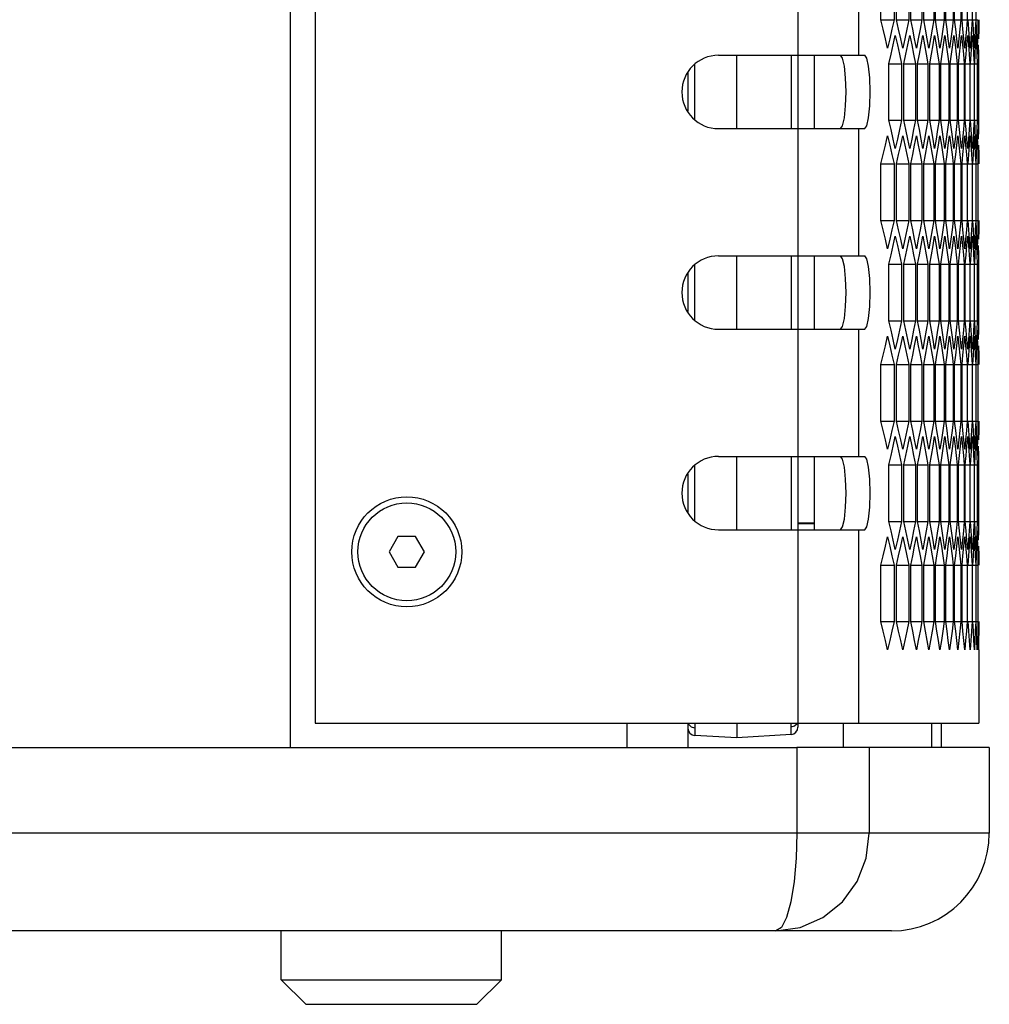
# Model space of a CAD drawing. Units: millimetres. Extents: x -412 to 1233, y -616 to 928.
# Drawn here: x 746 to 825, y -178 to -97 of the extents above; entities that cross this region are included whole.
import ezdxf

# ---------------------------------------------------------------- set-up
doc = ezdxf.new("R2010")
doc.units = ezdxf.units.MM
doc.header["$LTSCALE"] = 23.1
doc.layers.get('0').update_dxf_attribs({"linetype": 'CONTINUOUS'})
doc.layers.add('AXIS', color=7, linetype='CONTINUOUS')
doc.layers.add('ROUND', color=7, linetype='CONTINUOUS')

msp = doc.modelspace()

# ---------------------------------------------------------------- linework, layer by layer
at = {"color": 7, "linetype": 'Continuous'}
for p, q in [((767.921, -156.669), (767.921, 475.331)), ((769.921, 473.331), (769.921, -154.669)), ((816.195, -97.178), (816.195, -92.559)), ((817.285, -92.559), (817.285, -97.178)), ((817.481, -97.178), (817.481, -92.559)), ((818.476, -92.559), (818.476, -97.178)), ((818.654, -97.178), (818.654, -92.559)), ((819.556, -92.559), (819.556, -97.178)), ((819.716, -97.178), (819.716, -92.559)), ((820.523, -92.559), (820.523, -97.178)), ((820.665, -97.178), (820.665, -92.559)), ((821.377, -92.559), (821.377, -97.178)), ((821.502, -97.178), (821.502, -92.559)), ((822.119, -92.559), (822.119, -97.178)), ((822.226, -97.178), (822.226, -92.559)), ((822.749, -92.559), (822.749, -97.178)), ((822.838, -97.178), (822.838, -92.559)), ((823.266, -92.559), (823.266, -97.178)), ((823.67, -92.559), (823.67, -97.178)), ((823.961, -92.559), (823.961, -97.178)), ((816.195, -97.178), (817.285, -97.178)), ((816.382, -97.948), (816.195, -97.178)), ((817.481, -97.178), (818.476, -97.178)), ((817.652, -97.948), (817.481, -97.178)), ((818.654, -97.178), (819.556, -97.178)), ((818.81, -97.948), (818.654, -97.178)), ((819.716, -97.178), (820.523, -97.178)), ((819.856, -97.948), (819.716, -97.178)), ((820.665, -97.178), (821.377, -97.178)), ((820.789, -97.948), (820.665, -97.178)), ((821.502, -97.178), (822.119, -97.178)), ((821.61, -97.948), (821.502, -97.178)), ((822.226, -97.178), (822.749, -97.178)), ((822.319, -97.948), (822.226, -97.178)), ((822.838, -97.178), (823.266, -97.178)), ((822.915, -97.948), (822.838, -97.178)), ((823.266, -97.178), (823.2, -97.948)), ((823.337, -97.178), (823.67, -97.178)), ((823.398, -97.948), (823.337, -97.178)), ((823.67, -97.178), (823.62, -97.948)), ((823.723, -97.178), (823.961, -97.178)), ((823.768, -97.948), (823.723, -97.178)), ((823.961, -97.178), (823.927, -97.948)), ((823.996, -97.178), (824.139, -97.178)), ((824.026, -97.948), (823.996, -97.178)), ((824.139, -97.178), (824.121, -97.948)), ((824.204, -97.178), (824.202, -97.948)), ((822.989, -98.718), (822.915, -97.948)), ((823.2, -97.948), (823.132, -98.718)), ((823.457, -98.718), (823.398, -97.948)), ((823.62, -97.948), (823.568, -98.718)), ((823.811, -98.718), (823.768, -97.948)), ((823.927, -97.948), (823.89, -98.718)), ((824.053, -98.718), (824.026, -97.948)), ((824.121, -97.948), (824.1, -98.718)), ((824.202, -97.948), (824.198, -98.718)), ((816.93, -98.718), (816.75, -99.487)), ((817.208, -99.22), (817.383, -98.45)), ((817.383, -98.45), (817.556, -99.22)), ((818.153, -98.718), (817.988, -99.487)), ((818.406, -99.22), (818.566, -98.45)), ((818.566, -98.45), (818.723, -99.22)), ((819.264, -98.718), (819.115, -99.487)), ((819.493, -99.22), (819.636, -98.45)), ((819.636, -98.45), (819.777, -99.22)), ((820.263, -98.718), (820.129, -99.487)), ((820.467, -99.22), (820.594, -98.45)), ((821.149, -98.718), (821.031, -99.487)), ((821.328, -99.22), (821.44, -98.45)), ((821.922, -98.718), (821.821, -99.487)), ((822.077, -99.22), (822.173, -98.45)), ((822.584, -98.718), (822.498, -99.487)), ((822.713, -99.22), (822.794, -98.45)), ((822.794, -98.45), (822.872, -99.22)), ((823.062, -99.487), (822.989, -98.718)), ((823.132, -98.718), (823.062, -99.487)), ((823.237, -99.22), (823.302, -98.45)), ((823.513, -99.487), (823.457, -98.718)), ((823.568, -98.718), (823.513, -99.487)), ((823.648, -99.22), (823.697, -98.45)), ((823.697, -98.45), (823.743, -99.22)), ((823.852, -99.487), (823.811, -98.718)), ((823.89, -98.718), (823.852, -99.487)), ((823.946, -99.22), (823.979, -98.45)), ((823.979, -98.45), (824.01, -99.22)), ((824.1, -98.718), (824.078, -99.487)), ((817.556, -99.22), (817.726, -99.989)), ((818.245, -99.989), (818.406, -99.22)), ((818.723, -99.22), (818.877, -99.989)), ((819.347, -99.989), (819.493, -99.22)), ((819.777, -99.22), (819.916, -99.989)), ((820.337, -99.989), (820.467, -99.22)), ((821.214, -99.989), (821.328, -99.22)), ((821.979, -99.989), (822.077, -99.22)), ((822.631, -99.989), (822.713, -99.22)), ((822.872, -99.22), (822.948, -99.989)), ((823.17, -99.989), (823.237, -99.22)), ((823.597, -99.989), (823.648, -99.22)), ((823.743, -99.22), (823.787, -99.989)), ((823.911, -99.989), (823.946, -99.22)), ((824.01, -99.22), (824.038, -99.989)), ((824.112, -99.989), (824.131, -99.22)), ((824.163, -99.22), (824.176, -99.989)), ((802.921, -100.069), (814.878, -100.069)), ((804.421, -106.069), (804.421, -100.069)), ((809.421, -100.069), (809.421, -106.069)), ((817.726, -99.989), (817.895, -100.759)), ((818.081, -100.759), (818.245, -99.989)), ((818.877, -99.989), (819.03, -100.759)), ((819.199, -100.759), (819.347, -99.989)), ((819.916, -99.989), (820.053, -100.759)), ((820.205, -100.759), (820.337, -99.989)), ((820.843, -99.989), (820.964, -100.759)), ((821.098, -100.759), (821.214, -99.989)), ((821.657, -99.989), (821.762, -100.759)), ((821.878, -100.759), (821.979, -99.989)), ((822.359, -99.989), (822.448, -100.759)), ((822.546, -100.759), (822.631, -99.989)), ((822.948, -99.989), (823.021, -100.759)), ((823.102, -100.759), (823.17, -99.989)), ((823.424, -99.989), (823.482, -100.759)), ((823.544, -100.759), (823.597, -99.989)), ((823.787, -99.989), (823.829, -100.759)), ((823.874, -100.759), (823.911, -99.989)), ((824.038, -99.989), (824.064, -100.759)), ((824.176, -99.989), (824.186, -100.759)), ((816.852, -100.759), (817.895, -100.759)), ((816.852, -105.378), (816.852, -100.759)), ((817.895, -100.759), (817.895, -105.378)), ((818.081, -100.759), (819.03, -100.759)), ((818.081, -105.378), (818.081, -100.759)), ((819.03, -100.759), (819.03, -105.378)), ((819.199, -100.759), (820.053, -100.759)), ((819.199, -105.378), (819.199, -100.759)), ((820.053, -100.759), (820.053, -105.378)), ((820.205, -100.759), (820.964, -100.759)), ((820.205, -105.378), (820.205, -100.759)), ((820.964, -100.759), (820.964, -105.378)), ((821.098, -100.759), (821.762, -100.759)), ((821.098, -105.378), (821.098, -100.759)), ((821.762, -100.759), (821.762, -105.378)), ((821.878, -100.759), (822.448, -100.759)), ((821.878, -105.378), (821.878, -100.759)), ((822.448, -100.759), (822.448, -105.378)), ((822.546, -100.759), (823.021, -100.759)), ((822.546, -105.378), (822.546, -100.759)), ((823.021, -100.759), (823.021, -105.378)), ((823.102, -100.759), (823.482, -100.759)), ((823.102, -105.378), (823.102, -100.759)), ((823.482, -100.759), (823.482, -105.378)), ((823.544, -100.759), (823.829, -100.759)), ((823.829, -100.759), (823.829, -105.378)), ((823.874, -100.759), (824.064, -100.759)), ((824.064, -100.759), (824.064, -105.378)), ((824.091, -100.759), (824.186, -100.759)), ((824.186, -100.759), (824.186, -105.378)), ((800.421, -101.514), (800.421, -104.623)), ((816.852, -105.378), (817.895, -105.378)), ((817.031, -106.148), (816.852, -105.378)), ((818.081, -105.378), (819.03, -105.378)), ((818.245, -106.148), (818.081, -105.378)), ((819.199, -105.378), (820.053, -105.378)), ((819.347, -106.148), (819.199, -105.378)), ((820.205, -105.378), (820.964, -105.378)), ((820.337, -106.148), (820.205, -105.378)), ((821.098, -105.378), (821.762, -105.378)), ((821.214, -106.148), (821.098, -105.378)), ((821.878, -105.378), (822.448, -105.378)), ((821.979, -106.148), (821.878, -105.378)), ((822.546, -105.378), (823.021, -105.378)), ((822.631, -106.148), (822.546, -105.378)), ((823.102, -105.378), (823.482, -105.378)), ((823.17, -106.148), (823.102, -105.378)), ((823.482, -105.378), (823.424, -106.148)), ((823.544, -105.378), (823.829, -105.378)), ((823.597, -106.148), (823.544, -105.378)), ((823.829, -105.378), (823.787, -106.148)), ((823.874, -105.378), (824.064, -105.378)), ((823.911, -106.148), (823.874, -105.378)), ((824.064, -105.378), (824.038, -106.148)), ((824.091, -105.378), (824.186, -105.378)), ((824.186, -105.378), (824.176, -106.148)), ((802.921, -106.069), (814.878, -106.069)), ((814.878, -106.069), (815.052, -105.837)), ((822.713, -106.918), (822.631, -106.148)), ((823.237, -106.918), (823.17, -106.148)), ((823.424, -106.148), (823.364, -106.918)), ((823.648, -106.918), (823.597, -106.148)), ((823.787, -106.148), (823.743, -106.918)), ((823.946, -106.918), (823.911, -106.148)), ((824.038, -106.148), (824.01, -106.918)), ((824.131, -106.918), (824.112, -106.148)), ((824.176, -106.148), (824.163, -106.918)), ((816.567, -107.42), (816.75, -106.65)), ((817.556, -106.918), (817.383, -107.687)), ((817.821, -107.42), (817.988, -106.65)), ((817.988, -106.65), (818.153, -107.42)), ((818.723, -106.918), (818.566, -107.687)), ((818.964, -107.42), (819.115, -106.65)), ((819.115, -106.65), (819.264, -107.42)), ((819.777, -106.918), (819.636, -107.687)), ((819.994, -107.42), (820.129, -106.65)), ((820.129, -106.65), (820.263, -107.42)), ((820.72, -106.918), (820.594, -107.687)), ((820.911, -107.42), (821.031, -106.65)), ((821.55, -106.918), (821.44, -107.687)), ((821.717, -107.42), (821.821, -106.65)), ((822.267, -106.918), (822.173, -107.687)), ((822.409, -107.42), (822.498, -106.65)), ((822.794, -107.687), (822.713, -106.918)), ((822.872, -106.918), (822.794, -107.687)), ((822.989, -107.42), (823.062, -106.65)), ((823.302, -107.687), (823.237, -106.918)), ((823.364, -106.918), (823.302, -107.687)), ((823.457, -107.42), (823.513, -106.65)), ((823.513, -106.65), (823.568, -107.42)), ((823.697, -107.687), (823.648, -106.918)), ((823.743, -106.918), (823.697, -107.687)), ((823.811, -107.42), (823.852, -106.65)), ((823.852, -106.65), (823.89, -107.42)), ((823.979, -107.687), (823.946, -106.918)), ((824.01, -106.918), (823.979, -107.687)), ((824.078, -106.65), (824.1, -107.42)), ((818.153, -107.42), (818.316, -108.189)), ((818.81, -108.189), (818.964, -107.42)), ((819.264, -107.42), (819.411, -108.189)), ((819.856, -108.189), (819.994, -107.42)), ((820.263, -107.42), (820.394, -108.189)), ((820.789, -108.189), (820.911, -107.42)), ((821.61, -108.189), (821.717, -107.42)), ((822.319, -108.189), (822.409, -107.42)), ((822.915, -108.189), (822.989, -107.42)), ((823.398, -108.189), (823.457, -107.42)), ((823.568, -107.42), (823.62, -108.189)), ((823.768, -108.189), (823.811, -107.42)), ((823.89, -107.42), (823.927, -108.189)), ((824.026, -108.189), (824.053, -107.42)), ((824.1, -107.42), (824.121, -108.189)), ((824.198, -107.42), (824.202, -108.189)), ((817.109, -108.189), (817.285, -108.959)), ((818.316, -108.189), (818.476, -108.959)), ((818.654, -108.959), (818.81, -108.189)), ((819.411, -108.189), (819.556, -108.959)), ((819.716, -108.959), (819.856, -108.189)), ((820.394, -108.189), (820.523, -108.959)), ((820.665, -108.959), (820.789, -108.189)), ((821.264, -108.189), (821.377, -108.959)), ((821.502, -108.959), (821.61, -108.189)), ((822.022, -108.189), (822.119, -108.959)), ((822.226, -108.959), (822.319, -108.189)), ((822.667, -108.189), (822.749, -108.959)), ((822.838, -108.959), (822.915, -108.189)), ((823.2, -108.189), (823.266, -108.959)), ((823.337, -108.959), (823.398, -108.189)), ((823.62, -108.189), (823.67, -108.959)), ((823.723, -108.959), (823.768, -108.189)), ((823.927, -108.189), (823.961, -108.959)), ((823.996, -108.959), (824.026, -108.189)), ((824.121, -108.189), (824.139, -108.959)), ((824.202, -108.189), (824.204, -108.959)), ((816.195, -108.959), (817.285, -108.959)), ((816.195, -113.578), (816.195, -108.959)), ((817.285, -108.959), (817.285, -113.578)), ((817.481, -108.959), (818.476, -108.959)), ((817.481, -113.578), (817.481, -108.959)), ((818.476, -108.959), (818.476, -113.578)), ((818.654, -108.959), (819.556, -108.959)), ((818.654, -113.578), (818.654, -108.959)), ((819.556, -108.959), (819.556, -113.578)), ((819.716, -108.959), (820.523, -108.959)), ((819.716, -113.578), (819.716, -108.959)), ((820.523, -108.959), (820.523, -113.578)), ((820.665, -108.959), (821.377, -108.959)), ((820.665, -113.578), (820.665, -108.959)), ((821.377, -108.959), (821.377, -113.578)), ((821.502, -108.959), (822.119, -108.959)), ((821.502, -113.578), (821.502, -108.959)), ((822.119, -108.959), (822.119, -113.578)), ((822.226, -108.959), (822.749, -108.959)), ((822.226, -113.578), (822.226, -108.959)), ((822.749, -108.959), (822.749, -113.578)), ((822.838, -108.959), (823.266, -108.959)), ((822.838, -113.578), (822.838, -108.959)), ((823.266, -108.959), (823.266, -113.578)), ((823.337, -108.959), (823.67, -108.959)), ((823.67, -108.959), (823.67, -113.578)), ((823.723, -108.959), (823.961, -108.959)), ((823.961, -108.959), (823.961, -113.578)), ((823.996, -108.959), (824.139, -108.959)), ((824.139, -108.959), (824.139, -113.578)), ((816.195, -113.578), (817.285, -113.578)), ((816.382, -114.348), (816.195, -113.578)), ((817.481, -113.578), (818.476, -113.578)), ((817.652, -114.348), (817.481, -113.578)), ((818.654, -113.578), (819.556, -113.578)), ((818.81, -114.348), (818.654, -113.578)), ((819.716, -113.578), (820.523, -113.578)), ((819.856, -114.348), (819.716, -113.578)), ((820.665, -113.578), (821.377, -113.578)), ((820.789, -114.348), (820.665, -113.578)), ((821.502, -113.578), (822.119, -113.578)), ((821.61, -114.348), (821.502, -113.578)), ((822.226, -113.578), (822.749, -113.578)), ((822.319, -114.348), (822.226, -113.578)), ((822.838, -113.578), (823.266, -113.578)), ((822.915, -114.348), (822.838, -113.578)), ((823.266, -113.578), (823.2, -114.348)), ((823.337, -113.578), (823.67, -113.578)), ((823.398, -114.348), (823.337, -113.578)), ((823.67, -113.578), (823.62, -114.348)), ((823.723, -113.578), (823.961, -113.578)), ((823.768, -114.348), (823.723, -113.578)), ((823.961, -113.578), (823.927, -114.348)), ((823.996, -113.578), (824.139, -113.578)), ((824.026, -114.348), (823.996, -113.578)), ((824.139, -113.578), (824.121, -114.348)), ((824.204, -113.578), (824.202, -114.348)), ((816.93, -115.118), (816.75, -115.887)), ((817.208, -115.62), (817.383, -114.85)), ((817.383, -114.85), (817.556, -115.62)), ((818.153, -115.118), (817.988, -115.887)), ((818.406, -115.62), (818.566, -114.85)), ((818.566, -114.85), (818.723, -115.62)), ((819.264, -115.118), (819.115, -115.887)), ((819.493, -115.62), (819.636, -114.85)), ((819.636, -114.85), (819.777, -115.62)), ((820.263, -115.118), (820.129, -115.887)), ((820.467, -115.62), (820.594, -114.85)), ((821.149, -115.118), (821.031, -115.887)), ((821.328, -115.62), (821.44, -114.85)), ((821.922, -115.118), (821.821, -115.887)), ((822.077, -115.62), (822.173, -114.85)), ((822.584, -115.118), (822.498, -115.887)), ((822.713, -115.62), (822.794, -114.85)), ((822.794, -114.85), (822.872, -115.62)), ((822.989, -115.118), (822.915, -114.348)), ((823.062, -115.887), (822.989, -115.118)), ((823.132, -115.118), (823.062, -115.887)), ((823.2, -114.348), (823.132, -115.118)), ((823.237, -115.62), (823.302, -114.85)), ((823.457, -115.118), (823.398, -114.348)), ((823.513, -115.887), (823.457, -115.118)), ((823.568, -115.118), (823.513, -115.887)), ((823.62, -114.348), (823.568, -115.118)), ((823.648, -115.62), (823.697, -114.85)), ((823.697, -114.85), (823.743, -115.62)), ((823.811, -115.118), (823.768, -114.348)), ((823.852, -115.887), (823.811, -115.118)), ((823.89, -115.118), (823.852, -115.887)), ((823.927, -114.348), (823.89, -115.118)), ((823.946, -115.62), (823.979, -114.85)), ((823.979, -114.85), (824.01, -115.62)), ((824.053, -115.118), (824.026, -114.348)), ((824.1, -115.118), (824.078, -115.887)), ((824.121, -114.348), (824.1, -115.118)), ((824.202, -114.348), (824.198, -115.118)), ((817.556, -115.62), (817.726, -116.389)), ((818.245, -116.389), (818.406, -115.62)), ((818.723, -115.62), (818.877, -116.389)), ((819.347, -116.389), (819.493, -115.62)), ((819.777, -115.62), (819.916, -116.389)), ((820.337, -116.389), (820.467, -115.62)), ((821.214, -116.389), (821.328, -115.62)), ((821.979, -116.389), (822.077, -115.62)), ((822.631, -116.389), (822.713, -115.62)), ((822.872, -115.62), (822.948, -116.389)), ((823.17, -116.389), (823.237, -115.62)), ((823.597, -116.389), (823.648, -115.62)), ((823.743, -115.62), (823.787, -116.389)), ((823.911, -116.389), (823.946, -115.62)), ((824.01, -115.62), (824.038, -116.389)), ((824.112, -116.389), (824.131, -115.62)), ((824.163, -115.62), (824.176, -116.389)), ((802.921, -116.469), (814.878, -116.469)), ((804.421, -122.469), (804.421, -116.469)), ((809.421, -116.469), (809.421, -122.469)), ((817.726, -116.389), (817.895, -117.159)), ((818.081, -117.159), (818.245, -116.389)), ((818.877, -116.389), (819.03, -117.159)), ((819.199, -117.159), (819.347, -116.389)), ((819.916, -116.389), (820.053, -117.159)), ((820.205, -117.159), (820.337, -116.389)), ((820.843, -116.389), (820.964, -117.159)), ((821.098, -117.159), (821.214, -116.389)), ((821.657, -116.389), (821.762, -117.159)), ((821.878, -117.159), (821.979, -116.389)), ((822.359, -116.389), (822.448, -117.159)), ((822.546, -117.159), (822.631, -116.389)), ((822.948, -116.389), (823.021, -117.159)), ((823.102, -117.159), (823.17, -116.389)), ((823.424, -116.389), (823.482, -117.159)), ((823.544, -117.159), (823.597, -116.389)), ((823.787, -116.389), (823.829, -117.159)), ((823.874, -117.159), (823.911, -116.389)), ((824.038, -116.389), (824.064, -117.159)), ((824.176, -116.389), (824.186, -117.159)), ((816.852, -117.159), (817.895, -117.159)), ((816.852, -121.778), (816.852, -117.159)), ((817.895, -117.159), (817.895, -121.778)), ((818.081, -117.159), (819.03, -117.159)), ((818.081, -121.778), (818.081, -117.159)), ((819.03, -117.159), (819.03, -121.778)), ((819.199, -117.159), (820.053, -117.159)), ((819.199, -121.778), (819.199, -117.159)), ((820.053, -117.159), (820.053, -121.778)), ((820.205, -117.159), (820.964, -117.159)), ((820.205, -121.778), (820.205, -117.159)), ((820.964, -117.159), (820.964, -121.778)), ((821.098, -117.159), (821.762, -117.159)), ((821.098, -121.778), (821.098, -117.159)), ((821.762, -117.159), (821.762, -121.778)), ((821.878, -117.159), (822.448, -117.159)), ((821.878, -121.778), (821.878, -117.159)), ((822.448, -117.159), (822.448, -121.778)), ((822.546, -117.159), (823.021, -117.159)), ((822.546, -121.778), (822.546, -117.159)), ((823.021, -117.159), (823.021, -121.778)), ((823.102, -117.159), (823.482, -117.159)), ((823.102, -121.778), (823.102, -117.159)), ((823.482, -117.159), (823.482, -121.778)), ((823.544, -117.159), (823.829, -117.159)), ((823.829, -117.159), (823.829, -121.778)), ((823.874, -117.159), (824.064, -117.159)), ((824.064, -117.159), (824.064, -121.778)), ((824.091, -117.159), (824.186, -117.159)), ((824.186, -117.159), (824.186, -121.778)), ((800.421, -117.914), (800.421, -121.023)), ((814.878, -122.469), (815.052, -122.237)), ((816.852, -121.778), (817.895, -121.778)), ((817.031, -122.548), (816.852, -121.778)), ((818.081, -121.778), (819.03, -121.778)), ((818.245, -122.548), (818.081, -121.778)), ((819.199, -121.778), (820.053, -121.778)), ((819.347, -122.548), (819.199, -121.778)), ((820.205, -121.778), (820.964, -121.778)), ((820.337, -122.548), (820.205, -121.778)), ((821.098, -121.778), (821.762, -121.778)), ((821.214, -122.548), (821.098, -121.778)), ((821.878, -121.778), (822.448, -121.778)), ((821.979, -122.548), (821.878, -121.778)), ((822.546, -121.778), (823.021, -121.778)), ((822.631, -122.548), (822.546, -121.778)), ((823.102, -121.778), (823.482, -121.778)), ((823.17, -122.548), (823.102, -121.778)), ((823.482, -121.778), (823.424, -122.548)), ((823.544, -121.778), (823.829, -121.778)), ((823.597, -122.548), (823.544, -121.778)), ((823.829, -121.778), (823.787, -122.548)), ((823.874, -121.778), (824.064, -121.778)), ((823.911, -122.548), (823.874, -121.778)), ((824.064, -121.778), (824.038, -122.548)), ((824.091, -121.778), (824.186, -121.778)), ((824.186, -121.778), (824.176, -122.548)), ((802.921, -122.469), (814.878, -122.469)), ((816.567, -123.82), (816.75, -123.05)), ((817.821, -123.82), (817.988, -123.05)), ((817.988, -123.05), (818.153, -123.82)), ((818.964, -123.82), (819.115, -123.05)), ((819.115, -123.05), (819.264, -123.82)), ((819.994, -123.82), (820.129, -123.05)), ((820.129, -123.05), (820.263, -123.82)), ((820.911, -123.82), (821.031, -123.05)), ((821.717, -123.82), (821.821, -123.05)), ((822.409, -123.82), (822.498, -123.05)), ((822.713, -123.318), (822.631, -122.548)), ((822.989, -123.82), (823.062, -123.05)), ((823.237, -123.318), (823.17, -122.548)), ((823.424, -122.548), (823.364, -123.318)), ((823.457, -123.82), (823.513, -123.05)), ((823.513, -123.05), (823.568, -123.82)), ((823.648, -123.318), (823.597, -122.548)), ((823.787, -122.548), (823.743, -123.318)), ((823.811, -123.82), (823.852, -123.05)), ((823.852, -123.05), (823.89, -123.82)), ((823.946, -123.318), (823.911, -122.548)), ((824.038, -122.548), (824.01, -123.318)), ((824.078, -123.05), (824.1, -123.82)), ((824.131, -123.318), (824.112, -122.548)), ((824.176, -122.548), (824.163, -123.318)), ((817.556, -123.318), (817.383, -124.087)), ((818.153, -123.82), (818.316, -124.589)), ((818.723, -123.318), (818.566, -124.087)), ((818.81, -124.589), (818.964, -123.82)), ((819.264, -123.82), (819.411, -124.589)), ((819.777, -123.318), (819.636, -124.087)), ((819.856, -124.589), (819.994, -123.82)), ((820.263, -123.82), (820.394, -124.589)), ((820.72, -123.318), (820.594, -124.087)), ((820.789, -124.589), (820.911, -123.82)), ((821.55, -123.318), (821.44, -124.087)), ((821.61, -124.589), (821.717, -123.82)), ((822.267, -123.318), (822.173, -124.087)), ((822.319, -124.589), (822.409, -123.82)), ((822.794, -124.087), (822.713, -123.318)), ((822.872, -123.318), (822.794, -124.087)), ((822.915, -124.589), (822.989, -123.82)), ((823.302, -124.087), (823.237, -123.318)), ((823.364, -123.318), (823.302, -124.087)), ((823.398, -124.589), (823.457, -123.82)), ((823.568, -123.82), (823.62, -124.589)), ((823.697, -124.087), (823.648, -123.318)), ((823.743, -123.318), (823.697, -124.087)), ((823.768, -124.589), (823.811, -123.82)), ((823.89, -123.82), (823.927, -124.589)), ((823.979, -124.087), (823.946, -123.318)), ((824.01, -123.318), (823.979, -124.087)), ((824.026, -124.589), (824.053, -123.82)), ((824.1, -123.82), (824.121, -124.589)), ((824.198, -123.82), (824.202, -124.589)), ((817.109, -124.589), (817.285, -125.359)), ((818.316, -124.589), (818.476, -125.359)), ((818.654, -125.359), (818.81, -124.589)), ((819.411, -124.589), (819.556, -125.359)), ((819.716, -125.359), (819.856, -124.589)), ((820.394, -124.589), (820.523, -125.359)), ((820.665, -125.359), (820.789, -124.589)), ((821.264, -124.589), (821.377, -125.359)), ((821.502, -125.359), (821.61, -124.589)), ((822.022, -124.589), (822.119, -125.359)), ((822.226, -125.359), (822.319, -124.589)), ((822.667, -124.589), (822.749, -125.359)), ((822.838, -125.359), (822.915, -124.589)), ((823.2, -124.589), (823.266, -125.359)), ((823.337, -125.359), (823.398, -124.589)), ((823.62, -124.589), (823.67, -125.359)), ((823.723, -125.359), (823.768, -124.589)), ((823.927, -124.589), (823.961, -125.359)), ((823.996, -125.359), (824.026, -124.589)), ((824.121, -124.589), (824.139, -125.359)), ((824.202, -124.589), (824.204, -125.359)), ((816.195, -125.359), (817.285, -125.359)), ((816.195, -129.978), (816.195, -125.359)), ((817.285, -125.359), (817.285, -129.978)), ((817.481, -125.359), (818.476, -125.359)), ((817.481, -129.978), (817.481, -125.359)), ((818.476, -125.359), (818.476, -129.978)), ((818.654, -125.359), (819.556, -125.359)), ((818.654, -129.978), (818.654, -125.359)), ((819.556, -125.359), (819.556, -129.978)), ((819.716, -125.359), (820.523, -125.359)), ((819.716, -129.978), (819.716, -125.359)), ((820.523, -125.359), (820.523, -129.978)), ((820.665, -125.359), (821.377, -125.359)), ((820.665, -129.978), (820.665, -125.359)), ((821.377, -125.359), (821.377, -129.978)), ((821.502, -125.359), (822.119, -125.359)), ((821.502, -129.978), (821.502, -125.359)), ((822.119, -125.359), (822.119, -129.978)), ((822.226, -125.359), (822.749, -125.359)), ((822.226, -129.978), (822.226, -125.359)), ((822.749, -125.359), (822.749, -129.978)), ((822.838, -125.359), (823.266, -125.359)), ((822.838, -129.978), (822.838, -125.359)), ((823.266, -125.359), (823.266, -129.978)), ((823.337, -125.359), (823.67, -125.359)), ((823.67, -125.359), (823.67, -129.978)), ((823.723, -125.359), (823.961, -125.359)), ((823.961, -125.359), (823.961, -129.978)), ((823.996, -125.359), (824.139, -125.359)), ((824.139, -125.359), (824.139, -129.978)), ((816.195, -129.978), (817.285, -129.978)), ((816.382, -130.748), (816.195, -129.978)), ((817.481, -129.978), (818.476, -129.978)), ((817.652, -130.748), (817.481, -129.978)), ((818.654, -129.978), (819.556, -129.978)), ((818.81, -130.748), (818.654, -129.978)), ((819.716, -129.978), (820.523, -129.978)), ((819.856, -130.748), (819.716, -129.978)), ((820.665, -129.978), (821.377, -129.978)), ((820.789, -130.748), (820.665, -129.978)), ((821.502, -129.978), (822.119, -129.978)), ((821.61, -130.748), (821.502, -129.978)), ((822.226, -129.978), (822.749, -129.978)), ((822.319, -130.748), (822.226, -129.978)), ((822.838, -129.978), (823.266, -129.978)), ((822.915, -130.748), (822.838, -129.978)), ((823.266, -129.978), (823.2, -130.748)), ((823.337, -129.978), (823.67, -129.978)), ((823.398, -130.748), (823.337, -129.978)), ((823.67, -129.978), (823.62, -130.748)), ((823.723, -129.978), (823.961, -129.978)), ((823.768, -130.748), (823.723, -129.978)), ((823.961, -129.978), (823.927, -130.748)), ((823.996, -129.978), (824.139, -129.978)), ((824.026, -130.748), (823.996, -129.978)), ((824.139, -129.978), (824.121, -130.748)), ((824.204, -129.978), (824.202, -130.748)), ((822.989, -131.518), (822.915, -130.748)), ((823.2, -130.748), (823.132, -131.518)), ((823.457, -131.518), (823.398, -130.748)), ((823.62, -130.748), (823.568, -131.518)), ((823.811, -131.518), (823.768, -130.748)), ((823.927, -130.748), (823.89, -131.518)), ((824.053, -131.518), (824.026, -130.748)), ((824.121, -130.748), (824.1, -131.518)), ((824.202, -130.748), (824.198, -131.518)), ((816.93, -131.518), (816.75, -132.287)), ((817.208, -132.02), (817.383, -131.25)), ((817.383, -131.25), (817.556, -132.02)), ((817.556, -132.02), (817.726, -132.789)), ((818.153, -131.518), (817.988, -132.287)), ((818.245, -132.789), (818.406, -132.02)), ((818.406, -132.02), (818.566, -131.25)), ((818.566, -131.25), (818.723, -132.02)), ((818.723, -132.02), (818.877, -132.789)), ((819.264, -131.518), (819.115, -132.287)), ((819.347, -132.789), (819.493, -132.02)), ((819.493, -132.02), (819.636, -131.25)), ((819.636, -131.25), (819.777, -132.02)), ((819.777, -132.02), (819.916, -132.789)), ((820.263, -131.518), (820.129, -132.287)), ((820.337, -132.789), (820.467, -132.02)), ((820.467, -132.02), (820.594, -131.25)), ((821.149, -131.518), (821.031, -132.287)), ((821.214, -132.789), (821.328, -132.02)), ((821.328, -132.02), (821.44, -131.25)), ((821.922, -131.518), (821.821, -132.287)), ((821.979, -132.789), (822.077, -132.02)), ((822.077, -132.02), (822.173, -131.25)), ((822.584, -131.518), (822.498, -132.287)), ((822.631, -132.789), (822.713, -132.02)), ((822.713, -132.02), (822.794, -131.25)), ((822.794, -131.25), (822.872, -132.02)), ((822.872, -132.02), (822.948, -132.789)), ((823.062, -132.287), (822.989, -131.518)), ((823.132, -131.518), (823.062, -132.287)), ((823.17, -132.789), (823.237, -132.02)), ((823.237, -132.02), (823.302, -131.25)), ((823.513, -132.287), (823.457, -131.518)), ((823.568, -131.518), (823.513, -132.287)), ((823.597, -132.789), (823.648, -132.02)), ((823.648, -132.02), (823.697, -131.25)), ((823.697, -131.25), (823.743, -132.02)), ((823.743, -132.02), (823.787, -132.789)), ((823.852, -132.287), (823.811, -131.518)), ((823.89, -131.518), (823.852, -132.287)), ((823.911, -132.789), (823.946, -132.02)), ((823.946, -132.02), (823.979, -131.25)), ((823.979, -131.25), (824.01, -132.02)), ((824.01, -132.02), (824.038, -132.789)), ((824.1, -131.518), (824.078, -132.287)), ((824.112, -132.789), (824.131, -132.02)), ((824.163, -132.02), (824.176, -132.789)), ((817.726, -132.789), (817.895, -133.559)), ((818.081, -133.559), (818.245, -132.789)), ((818.877, -132.789), (819.03, -133.559)), ((819.199, -133.559), (819.347, -132.789)), ((819.916, -132.789), (820.053, -133.559)), ((820.205, -133.559), (820.337, -132.789)), ((820.843, -132.789), (820.964, -133.559)), ((821.098, -133.559), (821.214, -132.789)), ((821.657, -132.789), (821.762, -133.559)), ((821.878, -133.559), (821.979, -132.789)), ((822.359, -132.789), (822.448, -133.559)), ((822.546, -133.559), (822.631, -132.789)), ((822.948, -132.789), (823.021, -133.559)), ((823.102, -133.559), (823.17, -132.789)), ((823.424, -132.789), (823.482, -133.559)), ((823.544, -133.559), (823.597, -132.789)), ((823.787, -132.789), (823.829, -133.559)), ((823.874, -133.559), (823.911, -132.789)), ((824.038, -132.789), (824.064, -133.559)), ((824.176, -132.789), (824.186, -133.559)), ((802.921, -132.869), (814.878, -132.869)), ((804.421, -138.869), (804.421, -132.869)), ((809.421, -132.869), (809.421, -138.869)), ((816.852, -133.559), (817.895, -133.559)), ((816.852, -138.178), (816.852, -133.559)), ((817.895, -133.559), (817.895, -138.178)), ((818.081, -133.559), (819.03, -133.559)), ((818.081, -138.178), (818.081, -133.559)), ((819.03, -133.559), (819.03, -138.178)), ((819.199, -133.559), (820.053, -133.559)), ((819.199, -138.178), (819.199, -133.559)), ((820.053, -133.559), (820.053, -138.178)), ((820.205, -133.559), (820.964, -133.559)), ((820.205, -138.178), (820.205, -133.559)), ((820.964, -133.559), (820.964, -138.178)), ((821.098, -133.559), (821.762, -133.559)), ((821.098, -138.178), (821.098, -133.559)), ((821.762, -133.559), (821.762, -138.178)), ((821.878, -133.559), (822.448, -133.559)), ((821.878, -138.178), (821.878, -133.559)), ((822.448, -133.559), (822.448, -138.178)), ((822.546, -133.559), (823.021, -133.559)), ((822.546, -138.178), (822.546, -133.559)), ((823.021, -133.559), (823.021, -138.178)), ((823.102, -133.559), (823.482, -133.559)), ((823.102, -138.178), (823.102, -133.559)), ((823.482, -133.559), (823.482, -138.178)), ((823.544, -133.559), (823.829, -133.559)), ((823.829, -133.559), (823.829, -138.178)), ((823.874, -133.559), (824.064, -133.559)), ((824.064, -133.559), (824.064, -138.178)), ((824.091, -133.559), (824.186, -133.559)), ((824.186, -133.559), (824.186, -138.178)), ((800.421, -134.314), (800.421, -137.423)), ((816.852, -138.178), (817.895, -138.178)), ((817.031, -138.948), (816.852, -138.178)), ((818.081, -138.178), (819.03, -138.178)), ((818.245, -138.948), (818.081, -138.178)), ((819.199, -138.178), (820.053, -138.178)), ((819.347, -138.948), (819.199, -138.178)), ((820.205, -138.178), (820.964, -138.178)), ((820.337, -138.948), (820.205, -138.178)), ((821.098, -138.178), (821.762, -138.178)), ((821.214, -138.948), (821.098, -138.178)), ((821.878, -138.178), (822.448, -138.178)), ((821.979, -138.948), (821.878, -138.178)), ((822.546, -138.178), (823.021, -138.178)), ((822.631, -138.948), (822.546, -138.178)), ((823.102, -138.178), (823.482, -138.178)), ((823.17, -138.948), (823.102, -138.178)), ((823.482, -138.178), (823.424, -138.948)), ((823.544, -138.178), (823.829, -138.178)), ((823.597, -138.948), (823.544, -138.178)), ((823.829, -138.178), (823.787, -138.948)), ((823.874, -138.178), (824.064, -138.178)), ((823.911, -138.948), (823.874, -138.178)), ((824.064, -138.178), (824.038, -138.948)), ((824.091, -138.178), (824.186, -138.178)), ((824.186, -138.178), (824.176, -138.948)), ((802.921, -138.869), (814.878, -138.869)), ((814.878, -138.869), (815.052, -138.637)), ((822.713, -139.718), (822.631, -138.948)), ((823.237, -139.718), (823.17, -138.948)), ((823.424, -138.948), (823.364, -139.718)), ((823.648, -139.718), (823.597, -138.948)), ((823.787, -138.948), (823.743, -139.718)), ((823.946, -139.718), (823.911, -138.948)), ((824.038, -138.948), (824.01, -139.718)), ((824.131, -139.718), (824.112, -138.948)), ((824.176, -138.948), (824.163, -139.718)), ((776.699, -139.419), (775.977, -140.669)), ((778.142, -139.419), (776.699, -139.419)), ((778.864, -140.669), (778.142, -139.419)), ((816.567, -140.22), (816.75, -139.45)), ((817.556, -139.718), (817.383, -140.487)), ((817.821, -140.22), (817.988, -139.45)), ((817.988, -139.45), (818.153, -140.22)), ((818.723, -139.718), (818.566, -140.487)), ((818.964, -140.22), (819.115, -139.45)), ((819.115, -139.45), (819.264, -140.22)), ((819.777, -139.718), (819.636, -140.487)), ((819.994, -140.22), (820.129, -139.45)), ((820.129, -139.45), (820.263, -140.22)), ((820.72, -139.718), (820.594, -140.487)), ((820.911, -140.22), (821.031, -139.45)), ((821.55, -139.718), (821.44, -140.487)), ((821.717, -140.22), (821.821, -139.45)), ((822.267, -139.718), (822.173, -140.487)), ((822.409, -140.22), (822.498, -139.45)), ((822.794, -140.487), (822.713, -139.718)), ((822.872, -139.718), (822.794, -140.487)), ((822.989, -140.22), (823.062, -139.45)), ((823.302, -140.487), (823.237, -139.718)), ((823.364, -139.718), (823.302, -140.487)), ((823.457, -140.22), (823.513, -139.45)), ((823.513, -139.45), (823.568, -140.22)), ((823.697, -140.487), (823.648, -139.718)), ((823.743, -139.718), (823.697, -140.487)), ((823.811, -140.22), (823.852, -139.45)), ((823.852, -139.45), (823.89, -140.22)), ((823.979, -140.487), (823.946, -139.718)), ((824.01, -139.718), (823.979, -140.487)), ((824.078, -139.45), (824.1, -140.22)), ((775.977, -140.669), (776.699, -141.919)), ((778.142, -141.919), (778.864, -140.669)), ((818.153, -140.22), (818.316, -140.989)), ((818.81, -140.989), (818.964, -140.22)), ((819.264, -140.22), (819.411, -140.989)), ((819.856, -140.989), (819.994, -140.22)), ((820.263, -140.22), (820.394, -140.989)), ((820.789, -140.989), (820.911, -140.22)), ((821.61, -140.989), (821.717, -140.22)), ((822.319, -140.989), (822.409, -140.22)), ((822.915, -140.989), (822.989, -140.22)), ((823.398, -140.989), (823.457, -140.22)), ((823.568, -140.22), (823.62, -140.989)), ((823.768, -140.989), (823.811, -140.22)), ((823.89, -140.22), (823.927, -140.989)), ((824.026, -140.989), (824.053, -140.22)), ((824.1, -140.22), (824.121, -140.989)), ((824.198, -140.22), (824.202, -140.989)), ((817.109, -140.989), (817.285, -141.759)), ((818.316, -140.989), (818.476, -141.759)), ((818.654, -141.759), (818.81, -140.989)), ((819.411, -140.989), (819.556, -141.759)), ((819.716, -141.759), (819.856, -140.989)), ((820.394, -140.989), (820.523, -141.759)), ((820.665, -141.759), (820.789, -140.989)), ((821.264, -140.989), (821.377, -141.759)), ((821.502, -141.759), (821.61, -140.989)), ((822.022, -140.989), (822.119, -141.759)), ((822.226, -141.759), (822.319, -140.989)), ((822.667, -140.989), (822.749, -141.759)), ((822.838, -141.759), (822.915, -140.989)), ((823.2, -140.989), (823.266, -141.759)), ((823.337, -141.759), (823.398, -140.989)), ((823.62, -140.989), (823.67, -141.759)), ((823.723, -141.759), (823.768, -140.989)), ((823.927, -140.989), (823.961, -141.759)), ((823.996, -141.759), (824.026, -140.989)), ((824.121, -140.989), (824.139, -141.759)), ((824.202, -140.989), (824.204, -141.759)), ((776.699, -141.919), (778.142, -141.919)), ((816.195, -141.759), (817.285, -141.759)), ((816.195, -146.378), (816.195, -141.759)), ((817.285, -141.759), (817.285, -146.378)), ((817.481, -141.759), (818.476, -141.759)), ((817.481, -146.378), (817.481, -141.759)), ((818.476, -141.759), (818.476, -146.378)), ((818.654, -141.759), (819.556, -141.759)), ((818.654, -146.378), (818.654, -141.759)), ((819.556, -141.759), (819.556, -146.378)), ((819.716, -141.759), (820.523, -141.759)), ((819.716, -146.378), (819.716, -141.759)), ((820.523, -141.759), (820.523, -146.378)), ((820.665, -141.759), (821.377, -141.759)), ((820.665, -146.378), (820.665, -141.759)), ((821.377, -141.759), (821.377, -146.378)), ((821.502, -141.759), (822.119, -141.759)), ((821.502, -146.378), (821.502, -141.759)), ((822.119, -141.759), (822.119, -146.378)), ((822.226, -141.759), (822.749, -141.759)), ((822.226, -146.378), (822.226, -141.759)), ((822.749, -141.759), (822.749, -146.378)), ((822.838, -141.759), (823.266, -141.759)), ((822.838, -146.378), (822.838, -141.759)), ((823.266, -141.759), (823.266, -146.378)), ((823.337, -141.759), (823.67, -141.759)), ((823.67, -141.759), (823.67, -146.378)), ((823.723, -141.759), (823.961, -141.759)), ((823.961, -141.759), (823.961, -146.378)), ((823.996, -141.759), (824.139, -141.759)), ((824.139, -141.759), (824.139, -146.378)), ((816.195, -146.378), (817.285, -146.378)), ((817.481, -146.378), (818.476, -146.378)), ((818.654, -146.378), (819.556, -146.378)), ((818.81, -147.148), (818.654, -146.378)), ((819.716, -146.378), (820.523, -146.378)), ((819.856, -147.148), (819.716, -146.378)), ((820.665, -146.378), (821.377, -146.378)), ((820.789, -147.148), (820.665, -146.378)), ((821.502, -146.378), (822.119, -146.378)), ((821.61, -147.148), (821.502, -146.378)), ((822.226, -146.378), (822.749, -146.378)), ((822.319, -147.148), (822.226, -146.378)), ((822.838, -146.378), (823.266, -146.378)), ((822.915, -147.148), (822.838, -146.378)), ((823.266, -146.378), (823.2, -147.148)), ((823.337, -146.378), (823.67, -146.378)), ((823.398, -147.148), (823.337, -146.378)), ((823.67, -146.378), (823.62, -147.148)), ((823.723, -146.378), (823.961, -146.378)), ((823.768, -147.148), (823.723, -146.378)), ((823.961, -146.378), (823.927, -147.148)), ((823.996, -146.378), (824.139, -146.378)), ((824.026, -147.148), (823.996, -146.378)), ((824.139, -146.378), (824.121, -147.148)), ((824.204, -146.378), (824.202, -147.148)), ((822.989, -147.918), (822.915, -147.148)), ((823.457, -147.918), (823.398, -147.148)), ((823.62, -147.148), (823.568, -147.918)), ((823.811, -147.918), (823.768, -147.148)), ((823.927, -147.148), (823.89, -147.918)), ((824.053, -147.918), (824.026, -147.148)), ((824.121, -147.148), (824.1, -147.918)), ((824.202, -147.148), (824.198, -147.918)), ((823.062, -148.687), (822.989, -147.918)), ((823.513, -148.687), (823.457, -147.918)), ((823.568, -147.918), (823.513, -148.687)), ((823.852, -148.687), (823.811, -147.918)), ((823.89, -147.918), (823.852, -148.687)), ((824.078, -148.687), (824.053, -147.918)), ((824.1, -147.918), (824.078, -148.687)), ((824.191, -148.687), (824.182, -147.918)), ((824.198, -147.918), (824.191, -148.687)), ((824.205, -148.687), (824.205, -154.669)), ((769.921, -154.669), (824.205, -154.669)), ((795.421, -154.669), (795.421, -156.669)), ((800.421, -154.669), (800.421, -156.669)), ((809.421, -154.669), (809.421, -154.998)), ((804.421, -155.869), (800.989, -155.689)), ((808.857, -155.597), (804.421, -155.869)), ((534.434, -156.669), (767.921, -156.669)), ((825.07, -156.669), (809.328, -156.669)), ((825.071, -156.669), (825.071, -163.669)), ((767.16, -175.669), (767.16, -171.669)), ((785.16, -175.669), (785.16, -171.669)), ((767.16, -175.669), (785.16, -175.669)), ((769.16, -177.669), (767.16, -175.669)), ((783.16, -177.669), (785.16, -175.669)), ((769.16, -177.669), (783.16, -177.669))]:
    msp.add_line(p, q, dxfattribs=at)
at = {"color": 9, "linetype": 'Continuous'}
for p, q in [((809.421, -89.669), (809.421, -100.069)), ((814.359, -89.669), (814.359, -100.069)), ((808.857, -100.069), (808.857, -106.069)), ((800.989, -105.317), (800.989, -100.82)), ((809.421, -106.069), (809.421, -116.469)), ((814.359, -106.069), (814.359, -116.469)), ((808.857, -116.469), (808.857, -122.469)), ((800.989, -121.717), (800.989, -117.22)), ((809.421, -122.469), (809.421, -132.869)), ((814.359, -122.469), (814.359, -132.869)), ((800.989, -138.117), (800.989, -133.62)), ((808.857, -132.869), (808.857, -138.869)), ((809.421, -138.869), (809.421, -154.669)), ((814.359, -138.869), (814.359, -154.669)), ((800.987, -154.669), (800.987, -155.081)), ((808.86, -154.989), (808.86, -154.669))]:
    msp.add_line(p, q, dxfattribs=at)
at = {"color": 6, "linetype": 'Continuous'}
for p, q in [((810.751, -100.069), (810.751, -106.069)), ((810.751, -116.469), (810.751, -122.469)), ((810.751, -132.869), (810.751, -138.869)), ((810.751, -138.318), (809.421, -138.318)), ((809.421, -138.341), (810.751, -138.341))]:
    msp.add_line(p, q, dxfattribs=at)
at = {"color": 7, "linetype": 'Continuous'}
for points in [[(817.285, -97.178), (817.109, -97.948), (816.93, -98.718)], [(818.476, -97.178), (818.316, -97.948), (818.153, -98.718)], [(819.556, -97.178), (819.411, -97.948), (819.264, -98.718)], [(820.523, -97.178), (820.394, -97.948), (820.263, -98.718)], [(821.377, -97.178), (821.264, -97.948), (821.149, -98.718)], [(822.119, -97.178), (822.022, -97.948), (821.922, -98.718)], [(822.749, -97.178), (822.667, -97.948), (822.584, -98.718)], [(816.75, -99.487), (816.567, -98.718), (816.382, -97.948)], [(817.988, -99.487), (817.821, -98.718), (817.652, -97.948)], [(819.115, -99.487), (818.964, -98.718), (818.81, -97.948)], [(820.129, -99.487), (819.994, -98.718), (819.856, -97.948)], [(821.031, -99.487), (820.911, -98.718), (820.789, -97.948)], [(821.821, -99.487), (821.717, -98.718), (821.61, -97.948)], [(822.498, -99.487), (822.409, -98.718), (822.319, -97.948)], [(820.594, -98.45), (820.72, -99.22), (820.843, -99.989)], [(821.44, -98.45), (821.55, -99.22), (821.657, -99.989)], [(822.173, -98.45), (822.267, -99.22), (822.359, -99.989)], [(823.302, -98.45), (823.364, -99.22), (823.424, -99.989)], [(816.852, -100.759), (817.031, -99.989), (817.208, -99.22)], [(815.052, -105.837), (815.198, -105.189), (815.295, -104.214), (815.329, -103.069), (815.295, -101.923), (815.198, -100.948), (815.052, -100.301), (814.878, -100.069)], [(817.895, -105.378), (817.726, -106.148), (817.556, -106.918)], [(819.03, -105.378), (818.877, -106.148), (818.723, -106.918)], [(820.053, -105.378), (819.916, -106.148), (819.777, -106.918)], [(820.964, -105.378), (820.843, -106.148), (820.72, -106.918)], [(821.762, -105.378), (821.657, -106.148), (821.55, -106.918)], [(822.448, -105.378), (822.359, -106.148), (822.267, -106.918)], [(823.021, -105.378), (822.948, -106.148), (822.872, -106.918)], [(817.383, -107.687), (817.208, -106.918), (817.031, -106.148)], [(818.566, -107.687), (818.406, -106.918), (818.245, -106.148)], [(819.636, -107.687), (819.493, -106.918), (819.347, -106.148)], [(820.594, -107.687), (820.467, -106.918), (820.337, -106.148)], [(821.44, -107.687), (821.328, -106.918), (821.214, -106.148)], [(822.173, -107.687), (822.077, -106.918), (821.979, -106.148)], [(816.75, -106.65), (816.93, -107.42), (817.109, -108.189)], [(821.031, -106.65), (821.149, -107.42), (821.264, -108.189)], [(821.821, -106.65), (821.922, -107.42), (822.022, -108.189)], [(822.498, -106.65), (822.584, -107.42), (822.667, -108.189)], [(823.062, -106.65), (823.132, -107.42), (823.2, -108.189)], [(816.195, -108.959), (816.382, -108.189), (816.567, -107.42)], [(817.481, -108.959), (817.652, -108.189), (817.821, -107.42)], [(817.285, -113.578), (817.109, -114.348), (816.93, -115.118)], [(818.476, -113.578), (818.316, -114.348), (818.153, -115.118)], [(819.556, -113.578), (819.411, -114.348), (819.264, -115.118)], [(820.523, -113.578), (820.394, -114.348), (820.263, -115.118)], [(821.377, -113.578), (821.264, -114.348), (821.149, -115.118)], [(822.119, -113.578), (822.022, -114.348), (821.922, -115.118)], [(822.749, -113.578), (822.667, -114.348), (822.584, -115.118)], [(816.75, -115.887), (816.567, -115.118), (816.382, -114.348)], [(817.988, -115.887), (817.821, -115.118), (817.652, -114.348)], [(819.115, -115.887), (818.964, -115.118), (818.81, -114.348)], [(820.129, -115.887), (819.994, -115.118), (819.856, -114.348)], [(820.594, -114.85), (820.72, -115.62), (820.843, -116.389)], [(821.031, -115.887), (820.911, -115.118), (820.789, -114.348)], [(821.44, -114.85), (821.55, -115.62), (821.657, -116.389)], [(821.821, -115.887), (821.717, -115.118), (821.61, -114.348)], [(822.173, -114.85), (822.267, -115.62), (822.359, -116.389)], [(822.498, -115.887), (822.409, -115.118), (822.319, -114.348)], [(823.302, -114.85), (823.364, -115.62), (823.424, -116.389)], [(816.852, -117.159), (817.031, -116.389), (817.208, -115.62)], [(815.052, -122.237), (815.198, -121.589), (815.295, -120.614), (815.329, -119.469), (815.295, -118.323), (815.198, -117.348), (815.052, -116.701), (814.878, -116.469)], [(817.895, -121.778), (817.726, -122.548), (817.556, -123.318)], [(819.03, -121.778), (818.877, -122.548), (818.723, -123.318)], [(820.053, -121.778), (819.916, -122.548), (819.777, -123.318)], [(820.964, -121.778), (820.843, -122.548), (820.72, -123.318)], [(821.762, -121.778), (821.657, -122.548), (821.55, -123.318)], [(822.448, -121.778), (822.359, -122.548), (822.267, -123.318)], [(823.021, -121.778), (822.948, -122.548), (822.872, -123.318)], [(816.75, -123.05), (816.93, -123.82), (817.109, -124.589)], [(817.383, -124.087), (817.208, -123.318), (817.031, -122.548)], [(818.566, -124.087), (818.406, -123.318), (818.245, -122.548)], [(819.636, -124.087), (819.493, -123.318), (819.347, -122.548)], [(820.594, -124.087), (820.467, -123.318), (820.337, -122.548)], [(821.031, -123.05), (821.149, -123.82), (821.264, -124.589)], [(821.44, -124.087), (821.328, -123.318), (821.214, -122.548)], [(821.821, -123.05), (821.922, -123.82), (822.022, -124.589)], [(822.173, -124.087), (822.077, -123.318), (821.979, -122.548)], [(822.498, -123.05), (822.584, -123.82), (822.667, -124.589)], [(823.062, -123.05), (823.132, -123.82), (823.2, -124.589)], [(816.195, -125.359), (816.382, -124.589), (816.567, -123.82)], [(817.481, -125.359), (817.652, -124.589), (817.821, -123.82)], [(817.285, -129.978), (817.109, -130.748), (816.93, -131.518)], [(818.476, -129.978), (818.316, -130.748), (818.153, -131.518)], [(819.556, -129.978), (819.411, -130.748), (819.264, -131.518)], [(820.523, -129.978), (820.394, -130.748), (820.263, -131.518)], [(821.377, -129.978), (821.264, -130.748), (821.149, -131.518)], [(822.119, -129.978), (822.022, -130.748), (821.922, -131.518)], [(822.749, -129.978), (822.667, -130.748), (822.584, -131.518)], [(816.75, -132.287), (816.567, -131.518), (816.382, -130.748)], [(817.988, -132.287), (817.821, -131.518), (817.652, -130.748)], [(819.115, -132.287), (818.964, -131.518), (818.81, -130.748)], [(820.129, -132.287), (819.994, -131.518), (819.856, -130.748)], [(821.031, -132.287), (820.911, -131.518), (820.789, -130.748)], [(821.821, -132.287), (821.717, -131.518), (821.61, -130.748)], [(822.498, -132.287), (822.409, -131.518), (822.319, -130.748)], [(816.852, -133.559), (817.031, -132.789), (817.208, -132.02)], [(820.594, -131.25), (820.72, -132.02), (820.843, -132.789)], [(821.44, -131.25), (821.55, -132.02), (821.657, -132.789)], [(822.173, -131.25), (822.267, -132.02), (822.359, -132.789)], [(823.302, -131.25), (823.364, -132.02), (823.424, -132.789)], [(815.052, -138.637), (815.198, -137.989), (815.295, -137.014), (815.329, -135.869), (815.295, -134.723), (815.198, -133.748), (815.052, -133.101), (814.878, -132.869)], [(817.895, -138.178), (817.726, -138.948), (817.556, -139.718)], [(819.03, -138.178), (818.877, -138.948), (818.723, -139.718)], [(820.053, -138.178), (819.916, -138.948), (819.777, -139.718)], [(820.964, -138.178), (820.843, -138.948), (820.72, -139.718)], [(821.762, -138.178), (821.657, -138.948), (821.55, -139.718)], [(822.448, -138.178), (822.359, -138.948), (822.267, -139.718)], [(823.021, -138.178), (822.948, -138.948), (822.872, -139.718)], [(817.383, -140.487), (817.208, -139.718), (817.031, -138.948)], [(818.566, -140.487), (818.406, -139.718), (818.245, -138.948)], [(819.636, -140.487), (819.493, -139.718), (819.347, -138.948)], [(820.594, -140.487), (820.467, -139.718), (820.337, -138.948)], [(821.44, -140.487), (821.328, -139.718), (821.214, -138.948)], [(822.173, -140.487), (822.077, -139.718), (821.979, -138.948)], [(816.75, -139.45), (816.93, -140.22), (817.109, -140.989)], [(821.031, -139.45), (821.149, -140.22), (821.264, -140.989)], [(821.821, -139.45), (821.922, -140.22), (822.022, -140.989)], [(822.498, -139.45), (822.584, -140.22), (822.667, -140.989)], [(823.062, -139.45), (823.132, -140.22), (823.2, -140.989)], [(816.195, -141.759), (816.382, -140.989), (816.567, -140.22)], [(817.481, -141.759), (817.652, -140.989), (817.821, -140.22)], [(816.75, -148.687), (816.567, -147.918), (816.382, -147.148), (816.195, -146.378)], [(817.285, -146.378), (817.109, -147.148), (816.93, -147.918), (816.75, -148.687)], [(817.988, -148.687), (817.821, -147.918), (817.652, -147.148), (817.481, -146.378)], [(818.476, -146.378), (818.316, -147.148), (818.153, -147.918), (817.988, -148.687)], [(819.556, -146.378), (819.411, -147.148), (819.264, -147.918), (819.115, -148.687)], [(820.523, -146.378), (820.394, -147.148), (820.263, -147.918), (820.129, -148.687)], [(821.377, -146.378), (821.264, -147.148), (821.149, -147.918), (821.031, -148.687)], [(822.119, -146.378), (822.022, -147.148), (821.922, -147.918), (821.821, -148.687)], [(822.749, -146.378), (822.667, -147.148), (822.584, -147.918), (822.498, -148.687)], [(819.115, -148.687), (818.964, -147.918), (818.81, -147.148)], [(820.129, -148.687), (819.994, -147.918), (819.856, -147.148)], [(821.031, -148.687), (820.911, -147.918), (820.789, -147.148)], [(821.821, -148.687), (821.717, -147.918), (821.61, -147.148)], [(822.498, -148.687), (822.409, -147.918), (822.319, -147.148)], [(823.2, -147.148), (823.132, -147.918), (823.062, -148.687)], [(804.423, -154.669), (804.423, -154.799), (804.423, -155.596), (804.421, -155.869)]]:
    msp.add_lwpolyline(points, dxfattribs=at)
at = {"color": 3, "linetype": 'Continuous'}
for points in [[(812.901, -106.069), (813.075, -105.837), (813.22, -105.19), (813.317, -104.215), (813.351, -103.069), (813.317, -101.922), (813.22, -100.947), (813.075, -100.3), (812.901, -100.069)], [(812.901, -122.469), (813.075, -122.237), (813.22, -121.59), (813.317, -120.615), (813.351, -119.469), (813.317, -118.322), (813.22, -117.347), (813.075, -116.7), (812.901, -116.469)], [(812.901, -138.869), (813.075, -138.637), (813.22, -137.99), (813.317, -137.015), (813.351, -135.869), (813.317, -134.722), (813.22, -133.747), (813.075, -133.1), (812.901, -132.869)]]:
    msp.add_lwpolyline(points, dxfattribs=at)
at = {"color": 9, "linetype": 'Continuous'}
for points in [[(800.987, -155.081), (800.706, -154.999), (800.499, -154.802), (800.461, -154.669)], [(800.987, -155.081), (800.987, -155.417), (800.988, -155.62), (800.989, -155.689)], [(808.857, -155.597), (808.859, -155.529), (808.86, -155.325), (808.86, -154.989)], [(808.86, -154.989), (809.138, -154.907), (809.343, -154.709), (809.359, -154.651)]]:
    msp.add_lwpolyline(points, dxfattribs=at)
at = {"color": 7, "linetype": 'Continuous'}
for radius in [4.5, 4]:
    msp.add_circle((777.421, -140.669), radius, dxfattribs=at)
for centre, radius, start, end in [((802.921, -103.069), 3, 90, 270), ((802.921, -119.469), 3, 90, 270), ((802.921, -135.869), 3, 90, 270), ((801.021, -155.09), 0.6, 180, 267), ((808.821, -154.998), 0.6, 273.5, 360)]:
    msp.add_arc(centre, radius, start, end, dxfattribs=at)
at = {"layer": 'AXIS', "color": 7, "linetype": 'Continuous'}
for p, q in [((813.121, -154.669), (813.121, -156.669)), ((820.355, -154.669), (820.355, -156.669)), ((821.121, -154.669), (821.121, -156.669))]:
    msp.add_line(p, q, dxfattribs=at)
at = {"layer": 'ROUND', "color": 7, "linetype": 'Continuous'}
for p, q in [((534.462, -156.669), (809.328, -156.669)), ((817.071, -171.669), (542.421, -171.669))]:
    msp.add_line(p, q, dxfattribs=at)
at = {"layer": 'ROUND', "color": 9, "linetype": 'Continuous'}
for p, q in [((809.328, -156.669), (809.328, -163.669)), ((815.255, -156.669), (815.255, -163.669)), ((825.071, -163.669), (534.421, -163.669))]:
    msp.add_line(p, q, dxfattribs=at)
for points in [[(807.618, -171.669), (809.595, -171.396), (811.459, -170.584), (813.049, -169.293), (814.252, -167.632), (815, -165.716), (815.255, -163.669)], [(809.328, -163.669), (809.271, -165.716), (809.104, -167.632), (808.835, -169.293), (808.479, -170.584), (808.061, -171.396), (807.618, -171.669)]]:
    msp.add_lwpolyline(points, dxfattribs=at)
at = {"layer": 'ROUND', "color": 7, "linetype": 'Continuous'}
msp.add_arc((817.071, -163.669), 8, 270, 360, dxfattribs=at)

doc.saveas('drawing.dxf')
